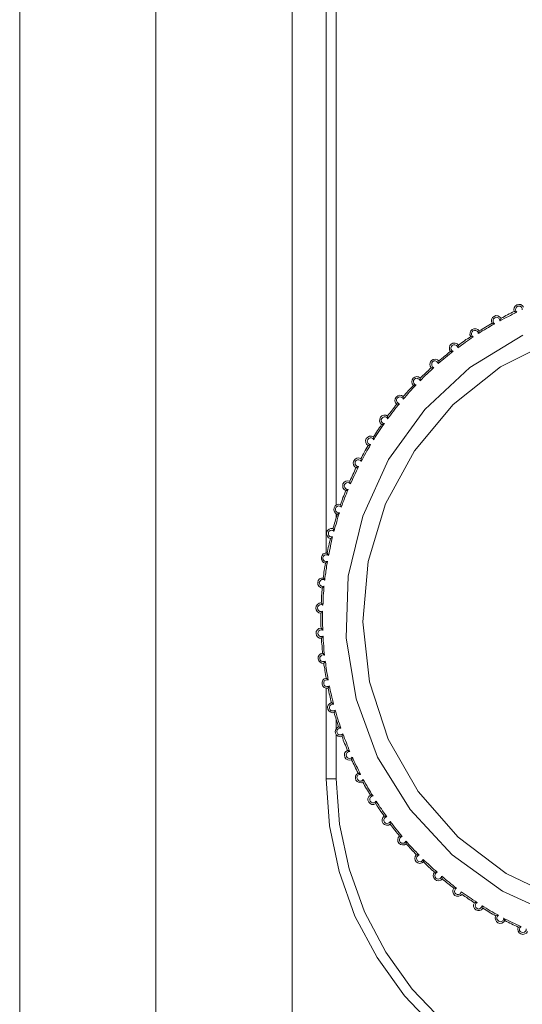
# Model space of a CAD drawing. Units: inches. Extents: x 0 to 16.5, y 0 to 11.7.
# Drawn here: x 8.4 to 8.5, y 7.9 to 7.9 of the extents above; entities that cross this region are included whole.
import ezdxf

# ---------------------------------------------------------------- set-up
doc = ezdxf.new("R2010")
doc.units = ezdxf.units.IN
doc.header["$MEASUREMENT"] = 0
doc.layers.add('Calque 1', color=7, linetype='Continuous')

msp = doc.modelspace()

# ---------------------------------------------------------------- linework, layer by layer
at = {"layer": 'Calque 1', "lineweight": 0}
for points in [[(8.43777, 9.119842), (8.43777, 6.354092)], [(8.445648, 9.119843), (8.445648, 6.354093)], [(8.429894, 9.111966), (8.429894, 6.358022)], [(8.43777, 9.111966), (8.43777, 6.358022)], [(8.447617, 7.903133), (8.447617, 7.942869)], [(8.448203, 7.94287), (8.448203, 7.905913)], [(8.458492, 7.917106), (8.458464, 7.917217), (8.458492, 7.917328), (8.458547, 7.917425), (8.458644, 7.917495), (8.458755, 7.917522), (8.458867, 7.917508), (8.458964, 7.917439), (8.459034, 7.917356)], [(8.458953, 7.917204), (8.458953, 7.917287), (8.458911, 7.917357), (8.458842, 7.917413), (8.458759, 7.917426), (8.458676, 7.917413), (8.45862, 7.917357), (8.458578, 7.917287), (8.458565, 7.917204), (8.458593, 7.917135), (8.458648, 7.917065)], [(8.457214, 7.916425), (8.457172, 7.916536), (8.457186, 7.916647), (8.457228, 7.916758), (8.457325, 7.916828), (8.457436, 7.916869), (8.457547, 7.916856), (8.457644, 7.9168), (8.457727, 7.916717)], [(8.458644, 7.917064), (8.458519, 7.917008), (8.458394, 7.916953), (8.458269, 7.916884), (8.458158, 7.916828), (8.458033, 7.916758), (8.457908, 7.916703), (8.457783, 7.916634), (8.457659, 7.916564)], [(8.457727, 7.916717), (8.457825, 7.916758), (8.457922, 7.916814), (8.458005, 7.916869), (8.458103, 7.916911), (8.458199, 7.916967), (8.458297, 7.917008), (8.458394, 7.917064), (8.458492, 7.917106)], [(8.458492, 7.917106), (8.458505, 7.917106), (8.458519, 7.917091), (8.458533, 7.917091), (8.458588, 7.917078), (8.458644, 7.917064)], [(8.457366, 7.916397), (8.457241, 7.916342), (8.45713, 7.916272), (8.457005, 7.916189), (8.45688, 7.916119), (8.456769, 7.91605), (8.456644, 7.915981), (8.456533, 7.915911), (8.456422, 7.915827)], [(8.456463, 7.915981), (8.456561, 7.916036), (8.456644, 7.916092), (8.456741, 7.916147), (8.456839, 7.916203), (8.456922, 7.916258), (8.457019, 7.916314), (8.457117, 7.916369), (8.457214, 7.916425)], [(8.457214, 7.916425), (8.457214, 7.916425), (8.457228, 7.916425), (8.457255, 7.916412), (8.457297, 7.916412), (8.457366, 7.916397)], [(8.457662, 7.916565), (8.457648, 7.916648), (8.457592, 7.916718), (8.457523, 7.91676), (8.457453, 7.916773), (8.45737, 7.916746), (8.457301, 7.91669), (8.457273, 7.916621), (8.457273, 7.916537), (8.457301, 7.916454), (8.457356, 7.916399)], [(8.457727, 7.916717), (8.457727, 7.916703), (8.457714, 7.916703), (8.457714, 7.916675), (8.4577, 7.916634), (8.457659, 7.916564)], [(8.461065, 7.882079), (8.457815, 7.883565), (8.454912, 7.885663), (8.452467, 7.888287), (8.450592, 7.891329), (8.449343, 7.89469), (8.448773, 7.898218), (8.448897, 7.901801), (8.449732, 7.905273), (8.451218, 7.908537), (8.453315, 7.91144), (8.455926, 7.913871), (8.458981, 7.915745)], [(8.455978, 7.915661), (8.455922, 7.915759), (8.455936, 7.915883), (8.455978, 7.915981), (8.456061, 7.916064), (8.456158, 7.916105), (8.456283, 7.916105), (8.45638, 7.916064), (8.456463, 7.915981)], [(8.456412, 7.915829), (8.456398, 7.915912), (8.456342, 7.915968), (8.456273, 7.91601), (8.456189, 7.91601), (8.456106, 7.915982), (8.45605, 7.915926), (8.456022, 7.915857), (8.456022, 7.915773), (8.456065, 7.91569), (8.456134, 7.915649)], [(8.456463, 7.915981), (8.456463, 7.915981), (8.456463, 7.915966), (8.456463, 7.915939), (8.456436, 7.915897), (8.456422, 7.915827)], [(8.460815, 7.915468), (8.457703, 7.913898), (8.454954, 7.911731), (8.452717, 7.909051), (8.451051, 7.905982), (8.45005, 7.902635), (8.449732, 7.899149), (8.45012, 7.895677), (8.451203, 7.892357), (8.452939, 7.889329), (8.455245, 7.886704), (8.458023, 7.884593), (8.461176, 7.883093)], [(8.454797, 7.9148), (8.454742, 7.914897), (8.454742, 7.915022), (8.45477, 7.915133), (8.454853, 7.915217), (8.45495, 7.915272), (8.455075, 7.915272), (8.455186, 7.915231), (8.455269, 7.915161)], [(8.455232, 7.915009), (8.455204, 7.915079), (8.455148, 7.915148), (8.455065, 7.915176), (8.454981, 7.915176), (8.454912, 7.915135), (8.454856, 7.915079), (8.454828, 7.914996), (8.454842, 7.914912), (8.454884, 7.914843), (8.454954, 7.914801)], [(8.455269, 7.915161), (8.455269, 7.915148), (8.455255, 7.91512), (8.455255, 7.915078), (8.455227, 7.915009)], [(8.456134, 7.915649), (8.456009, 7.915565), (8.455898, 7.915496), (8.455787, 7.915412), (8.455676, 7.915329), (8.455565, 7.915246), (8.455454, 7.915176), (8.455343, 7.915092), (8.455232, 7.915009)], [(8.455269, 7.915161), (8.455353, 7.915217), (8.455436, 7.915286), (8.455533, 7.915355), (8.455616, 7.915411), (8.455699, 7.915481), (8.455797, 7.915536), (8.45588, 7.915592), (8.455978, 7.915661)], [(8.455978, 7.915661), (8.455978, 7.915661), (8.455991, 7.915661), (8.456019, 7.915647), (8.456061, 7.915647), (8.45613, 7.915647)], [(8.45495, 7.9148), (8.454853, 7.914717), (8.454742, 7.914633), (8.454631, 7.914536), (8.454519, 7.914452), (8.454422, 7.914369), (8.454311, 7.914272), (8.454213, 7.914189), (8.454102, 7.914091)], [(8.45413, 7.914245), (8.454213, 7.914314), (8.454297, 7.914383), (8.45438, 7.914452), (8.454464, 7.914522), (8.454547, 7.914591), (8.454631, 7.914661), (8.454714, 7.91473), (8.454797, 7.9148)], [(8.454797, 7.9148), (8.454797, 7.9148), (8.454811, 7.9148), (8.454839, 7.9148), (8.454894, 7.9148), (8.45495, 7.9148)], [(8.453686, 7.913856), (8.45363, 7.913953), (8.453617, 7.914064), (8.453645, 7.914189), (8.453713, 7.914272), (8.453811, 7.914328), (8.453922, 7.914356), (8.454047, 7.914314), (8.45413, 7.914245)], [(8.454106, 7.914093), (8.454064, 7.914163), (8.454009, 7.914218), (8.453925, 7.914246), (8.453842, 7.914246), (8.453773, 7.914204), (8.453731, 7.914135), (8.453718, 7.914051), (8.453731, 7.913982), (8.453773, 7.913912), (8.453842, 7.913871)], [(8.45413, 7.914245), (8.45413, 7.914245), (8.45413, 7.91423), (8.45413, 7.914203), (8.454117, 7.914161), (8.454102, 7.914091)], [(8.453852, 7.913869), (8.453741, 7.913773), (8.453645, 7.913675), (8.453547, 7.913592), (8.45345, 7.913495), (8.453339, 7.913397), (8.453241, 7.9133), (8.453144, 7.913203), (8.453047, 7.913105)], [(8.453061, 7.913258), (8.453144, 7.913342), (8.453214, 7.913411), (8.453297, 7.913481), (8.45338, 7.913564), (8.45345, 7.913634), (8.453533, 7.913703), (8.453617, 7.913786), (8.453686, 7.913856)], [(8.453686, 7.913856), (8.4537, 7.913856), (8.453713, 7.913856), (8.453741, 7.913856), (8.453783, 7.913856), (8.453852, 7.913869)], [(8.45281, 7.912855), (8.452714, 7.912759), (8.452616, 7.912661), (8.452533, 7.91255), (8.452436, 7.912453), (8.452338, 7.912342), (8.452255, 7.912244), (8.452158, 7.912133), (8.452075, 7.912036)], [(8.452075, 7.912189), (8.452144, 7.912272), (8.452214, 7.912355), (8.452297, 7.912439), (8.452366, 7.912522), (8.452436, 7.912592), (8.452505, 7.912675), (8.452588, 7.912759), (8.452658, 7.912827)], [(8.452658, 7.912827), (8.452588, 7.912925), (8.452561, 7.913036), (8.452588, 7.913161), (8.452644, 7.913258), (8.452742, 7.913314), (8.452853, 7.913342), (8.452964, 7.913328), (8.453061, 7.913258)], [(8.452658, 7.912827), (8.452658, 7.912827), (8.452672, 7.912827), (8.452699, 7.912842), (8.452742, 7.912842), (8.45281, 7.912855)], [(8.45305, 7.913107), (8.453009, 7.913176), (8.452939, 7.913218), (8.45287, 7.913245), (8.452787, 7.913232), (8.452717, 7.91319), (8.452676, 7.913121), (8.452662, 7.913038), (8.452689, 7.912954), (8.452731, 7.912899), (8.452815, 7.912857)], [(8.453061, 7.913258), (8.453061, 7.913258), (8.453061, 7.913244), (8.453061, 7.913216), (8.453061, 7.913175), (8.453047, 7.913105)], [(8.4517, 7.911745), (8.45163, 7.911828), (8.451589, 7.911939), (8.451603, 7.91205), (8.451658, 7.912161), (8.451755, 7.912231), (8.451866, 7.912259), (8.451977, 7.912244), (8.452075, 7.912189)], [(8.451853, 7.911772), (8.45177, 7.911661), (8.451686, 7.911564), (8.451589, 7.911452), (8.451505, 7.911341), (8.451422, 7.91123), (8.451339, 7.911119), (8.451255, 7.911008), (8.451172, 7.910897)], [(8.451172, 7.91105), (8.451228, 7.911147), (8.451297, 7.91123), (8.451367, 7.911314), (8.451436, 7.911397), (8.451491, 7.91148), (8.451561, 7.911564), (8.45163, 7.911661), (8.4517, 7.911745)], [(8.452065, 7.912037), (8.452023, 7.912107), (8.451953, 7.912148), (8.451884, 7.912162), (8.451801, 7.912148), (8.451731, 7.912092), (8.45169, 7.912024), (8.45169, 7.91194), (8.451717, 7.911857), (8.451773, 7.911801), (8.451856, 7.911774)], [(8.4517, 7.911745), (8.4517, 7.911745), (8.451714, 7.911745), (8.451742, 7.911745), (8.451783, 7.911758), (8.451853, 7.911772)], [(8.452075, 7.912189), (8.452075, 7.912189), (8.452075, 7.912175), (8.452075, 7.912148), (8.452075, 7.912106), (8.452075, 7.912036)], [(8.450353, 7.909855), (8.450408, 7.909939), (8.450464, 7.910036), (8.450519, 7.910133), (8.450589, 7.910216), (8.450645, 7.9103), (8.4507, 7.910397), (8.450769, 7.910481), (8.450825, 7.910578)], [(8.450981, 7.910621), (8.450898, 7.91051), (8.450814, 7.910399), (8.450745, 7.910273), (8.450662, 7.910162), (8.450592, 7.910051), (8.450509, 7.909927), (8.450439, 7.909815), (8.45037, 7.90969)], [(8.450825, 7.910578), (8.450741, 7.910661), (8.4507, 7.910773), (8.450714, 7.910884), (8.450756, 7.910995), (8.450839, 7.911064), (8.45095, 7.911106), (8.451061, 7.911106), (8.451172, 7.91105)], [(8.451175, 7.910898), (8.45112, 7.910968), (8.451051, 7.91101), (8.450968, 7.91101), (8.450898, 7.910982), (8.450829, 7.910926), (8.450801, 7.910856), (8.450801, 7.910773), (8.450842, 7.910704), (8.450898, 7.910649), (8.450981, 7.910621)], [(8.450825, 7.910578), (8.450825, 7.910578), (8.450839, 7.910578), (8.450867, 7.910578), (8.450908, 7.910592), (8.450978, 7.910619)], [(8.451172, 7.91105), (8.451172, 7.91105), (8.451172, 7.911036), (8.451172, 7.911008), (8.451172, 7.910967), (8.451172, 7.910897)], [(8.450186, 7.909411), (8.450116, 7.909286), (8.450047, 7.909161), (8.449977, 7.90905), (8.449908, 7.908925), (8.449838, 7.9088), (8.449783, 7.908689), (8.449714, 7.908564), (8.449644, 7.908439)], [(8.450047, 7.909355), (8.449949, 7.909425), (8.449908, 7.909536), (8.449894, 7.909648), (8.449936, 7.909759), (8.450019, 7.909842), (8.45013, 7.909897), (8.450241, 7.909897), (8.450353, 7.909855)], [(8.45037, 7.90969), (8.450315, 7.90976), (8.450231, 7.909801), (8.450161, 7.909801), (8.450078, 7.90976), (8.450023, 7.909704), (8.449995, 7.909635), (8.450009, 7.909551), (8.450037, 7.909468), (8.450106, 7.909426), (8.450189, 7.909412)], [(8.450047, 7.909355), (8.450047, 7.909355), (8.450061, 7.909355), (8.450089, 7.909355), (8.45013, 7.909383), (8.450186, 7.909411)], [(8.450353, 7.909855), (8.450353, 7.909855), (8.450353, 7.909842), (8.450353, 7.909814), (8.450367, 7.909772), (8.450367, 7.909703)], [(8.449616, 7.908591), (8.449672, 7.908689), (8.449727, 7.908786), (8.449769, 7.908883), (8.449825, 7.90898), (8.44988, 7.909064), (8.449936, 7.909161), (8.449992, 7.909259), (8.450047, 7.909355)], [(8.449353, 7.908064), (8.449255, 7.908147), (8.4492, 7.908245), (8.449186, 7.908356), (8.449214, 7.908467), (8.449297, 7.908564), (8.449394, 7.908619), (8.449505, 7.908634), (8.449616, 7.908591)], [(8.449648, 7.90844), (8.449593, 7.908496), (8.449509, 7.908524), (8.449426, 7.908524), (8.449356, 7.908482), (8.449301, 7.908426), (8.449287, 7.908343), (8.449301, 7.908259), (8.449343, 7.90819), (8.449412, 7.908148), (8.449495, 7.908134)], [(8.449616, 7.908591), (8.449616, 7.908591), (8.449616, 7.908578), (8.449631, 7.90855), (8.449644, 7.908508), (8.449644, 7.908439)], [(8.448978, 7.907286), (8.44902, 7.907383), (8.449075, 7.907481), (8.449116, 7.907578), (8.449158, 7.907675), (8.449214, 7.907772), (8.449255, 7.907869), (8.449297, 7.90798), (8.449353, 7.908064)], [(8.449492, 7.908134), (8.449436, 7.908008), (8.449366, 7.907884), (8.449311, 7.907758), (8.449255, 7.907633), (8.449186, 7.907508), (8.449131, 7.907383), (8.449075, 7.907259), (8.44902, 7.907133)], [(8.449353, 7.908064), (8.449353, 7.908078), (8.449366, 7.908078), (8.449394, 7.908092), (8.449436, 7.908106), (8.449492, 7.908134)], [(8.448755, 7.906744), (8.448658, 7.906814), (8.448589, 7.906898), (8.448574, 7.907022), (8.448589, 7.907133), (8.448658, 7.907231), (8.448755, 7.907286), (8.448866, 7.907314), (8.448978, 7.907286)], [(8.449023, 7.907134), (8.448953, 7.90719), (8.448884, 7.907218), (8.448801, 7.907204), (8.448731, 7.907162), (8.448675, 7.907093), (8.448662, 7.90701), (8.44869, 7.906926), (8.448731, 7.906871), (8.448801, 7.906829), (8.448884, 7.906815)], [(8.448978, 7.907286), (8.448978, 7.907286), (8.448992, 7.907272), (8.448992, 7.907244), (8.449005, 7.907203), (8.44902, 7.907133)], [(8.44845, 7.905939), (8.448478, 7.906036), (8.448519, 7.906133), (8.448561, 7.906244), (8.448589, 7.906342), (8.44863, 7.906439), (8.448672, 7.906537), (8.448714, 7.906648), (8.448755, 7.906744)], [(8.448894, 7.906828), (8.448839, 7.906689), (8.448783, 7.906564), (8.448741, 7.906439), (8.448686, 7.9063), (8.448644, 7.906175), (8.448589, 7.90605), (8.448547, 7.905911), (8.448491, 7.905786)], [(8.448755, 7.906744), (8.448755, 7.906744), (8.448769, 7.906744), (8.448797, 7.906759), (8.448839, 7.906786), (8.448894, 7.906814), (8.448894, 7.906828)], [(8.448256, 7.905369), (8.448158, 7.905439), (8.448089, 7.905523), (8.448061, 7.905634), (8.448075, 7.905745), (8.44813, 7.905856), (8.448213, 7.905925), (8.448324, 7.905952), (8.44845, 7.905939)], [(8.448394, 7.905467), (8.448339, 7.905328), (8.448297, 7.905203), (8.448256, 7.905064), (8.448228, 7.904939), (8.448186, 7.9048), (8.448144, 7.904675), (8.448102, 7.904536), (8.448075, 7.904397)], [(8.448495, 7.905787), (8.448425, 7.905829), (8.448356, 7.905857), (8.448273, 7.905843), (8.448203, 7.905787), (8.448162, 7.905718), (8.448148, 7.905635), (8.448176, 7.905565), (8.448231, 7.905496), (8.448301, 7.905468), (8.448384, 7.905468)], [(8.448256, 7.905369), (8.448256, 7.905384), (8.448269, 7.905384), (8.448297, 7.905397), (8.448339, 7.905425), (8.44838, 7.905467), (8.448394, 7.905467)], [(8.44845, 7.905939), (8.44845, 7.905925), (8.448463, 7.905897), (8.448478, 7.905856), (8.448491, 7.905786)], [(8.448006, 7.90455), (8.448033, 7.904647), (8.448075, 7.904758), (8.448102, 7.904856), (8.44813, 7.904967), (8.448158, 7.905064), (8.448186, 7.905175), (8.448228, 7.905273), (8.448256, 7.905369)], [(8.448203, 7.905398), (8.448203, 7.905217)], [(8.447867, 7.903981), (8.447756, 7.904022), (8.447686, 7.904105), (8.447645, 7.904216), (8.447645, 7.904342), (8.4477, 7.904439), (8.447783, 7.904522), (8.447895, 7.90455), (8.448006, 7.90455)], [(8.448064, 7.904399), (8.447996, 7.90444), (8.447926, 7.904454), (8.447842, 7.90444), (8.447773, 7.904384), (8.447745, 7.904315), (8.447745, 7.904232), (8.447773, 7.904149), (8.447829, 7.904093), (8.447898, 7.904065), (8.447981, 7.904079)], [(8.448006, 7.90455), (8.448006, 7.90455), (8.448019, 7.904536), (8.448033, 7.904508), (8.448047, 7.904466), (8.448075, 7.904397)], [(8.447672, 7.903133), (8.4477, 7.90323), (8.447714, 7.903342), (8.447741, 7.903453), (8.447769, 7.90355), (8.447783, 7.903661), (8.447811, 7.903759), (8.447839, 7.90387), (8.447867, 7.903981)], [(8.447991, 7.904078), (8.44795, 7.903939), (8.447922, 7.9038), (8.447895, 7.903675), (8.447867, 7.903536), (8.447839, 7.903397), (8.447811, 7.903258), (8.447783, 7.903119), (8.447756, 7.902995)], [(8.447867, 7.903981), (8.447867, 7.903981), (8.44788, 7.903981), (8.447895, 7.903994), (8.447936, 7.904022), (8.447991, 7.904064), (8.447991, 7.904078)], [(8.447575, 7.90255), (8.447464, 7.902591), (8.44738, 7.902675), (8.447339, 7.902772), (8.447339, 7.902897), (8.44738, 7.902995), (8.44745, 7.903078), (8.447561, 7.903133), (8.447672, 7.903133)], [(8.447745, 7.902996), (8.447676, 7.903024), (8.447592, 7.903037), (8.447522, 7.903009), (8.447454, 7.902954), (8.447426, 7.902871), (8.447426, 7.902787), (8.447467, 7.902718), (8.447522, 7.902662), (8.447606, 7.902648), (8.447689, 7.902648)], [(8.447686, 7.902661), (8.447672, 7.902523), (8.447645, 7.902384), (8.44763, 7.902245), (8.447602, 7.902106), (8.447589, 7.901967), (8.447561, 7.901827), (8.447547, 7.901703), (8.447534, 7.901564)], [(8.447575, 7.90255), (8.447575, 7.90255), (8.447589, 7.902564), (8.447602, 7.902578), (8.447645, 7.902606), (8.447686, 7.902647), (8.447686, 7.902661)], [(8.447672, 7.903133), (8.447686, 7.903133), (8.447686, 7.903119), (8.4477, 7.903091), (8.447728, 7.90305), (8.447756, 7.902995)], [(8.44745, 7.901689), (8.447464, 7.9018), (8.447478, 7.901911), (8.447491, 7.902022), (8.447506, 7.902119), (8.447519, 7.90223), (8.447534, 7.902342), (8.447561, 7.902439), (8.447575, 7.90255)], [(8.447394, 7.901105), (8.447283, 7.901148), (8.447186, 7.901216), (8.44713, 7.901314), (8.44713, 7.901425), (8.447158, 7.901536), (8.447227, 7.901633), (8.447339, 7.901689), (8.44745, 7.901689)], [(8.447537, 7.901565), (8.447454, 7.901593), (8.44737, 7.901593), (8.4473, 7.901565), (8.447245, 7.901495), (8.447217, 7.901427), (8.447231, 7.901343), (8.447273, 7.901273), (8.447342, 7.901218), (8.447411, 7.901204), (8.447495, 7.901218)], [(8.44745, 7.901689), (8.44745, 7.901689), (8.447464, 7.901675), (8.447478, 7.901661), (8.447506, 7.90162), (8.447534, 7.901564)], [(8.447325, 7.900245), (8.447339, 7.900356), (8.447339, 7.900467), (8.447353, 7.900564), (8.447353, 7.900675), (8.447367, 7.900787), (8.447367, 7.900898), (8.44738, 7.900994), (8.447394, 7.901105)], [(8.447394, 7.901105), (8.447394, 7.901105), (8.447408, 7.90112), (8.447422, 7.901133), (8.44745, 7.901161), (8.447491, 7.901216)], [(8.447491, 7.901216), (8.447491, 7.901078), (8.447478, 7.900939), (8.447464, 7.900814), (8.44745, 7.900675), (8.44745, 7.900536), (8.447436, 7.900397), (8.447436, 7.900258), (8.447422, 7.900119)], [(8.447311, 7.899647), (8.4472, 7.899675), (8.447103, 7.899745), (8.447047, 7.899841), (8.447019, 7.899953), (8.447047, 7.900064), (8.447116, 7.900161), (8.447214, 7.90023), (8.447325, 7.900245)], [(8.447426, 7.90012), (8.447342, 7.900148), (8.447259, 7.900135), (8.447189, 7.900093), (8.447134, 7.900037), (8.44712, 7.899954), (8.447134, 7.899871), (8.447176, 7.899801), (8.447259, 7.899759), (8.447328, 7.899759), (8.447411, 7.899773)], [(8.447311, 7.899647), (8.447311, 7.899661), (8.447325, 7.899661), (8.447339, 7.899689), (8.44738, 7.899717), (8.447408, 7.899773)], [(8.447325, 7.900245), (8.447339, 7.900245), (8.447339, 7.90023), (8.447367, 7.900217), (8.447394, 7.900175), (8.447422, 7.900119)], [(8.447408, 7.899773), (8.447408, 7.899634), (8.447408, 7.899495), (8.447408, 7.899356), (8.447408, 7.899217), (8.447408, 7.899078), (8.447408, 7.898938), (8.447422, 7.8988), (8.447422, 7.898661)], [(8.447325, 7.898786), (8.447311, 7.898897), (8.447311, 7.899008), (8.447311, 7.899119), (8.447311, 7.899217), (8.447311, 7.899328), (8.447311, 7.899439), (8.447311, 7.89955), (8.447311, 7.899647)], [(8.447339, 7.898203), (8.447227, 7.898217), (8.44713, 7.898272), (8.447061, 7.89837), (8.447033, 7.898481), (8.447047, 7.898592), (8.447116, 7.898689), (8.4472, 7.898758), (8.447325, 7.898786)], [(8.447426, 7.898662), (8.447342, 7.89869), (8.447259, 7.898677), (8.447189, 7.898634), (8.447148, 7.898565), (8.447134, 7.898482), (8.447148, 7.898412), (8.447204, 7.898343), (8.447273, 7.898301), (8.447356, 7.898301), (8.447439, 7.898329)], [(8.447325, 7.898786), (8.447325, 7.898786), (8.447325, 7.898772), (8.447353, 7.898758), (8.44738, 7.898731), (8.447422, 7.898675), (8.447422, 7.898661)], [(8.447339, 7.898203), (8.447353, 7.898203), (8.447353, 7.898217), (8.447367, 7.898231), (8.447394, 7.898272), (8.447436, 7.898328)], [(8.447408, 7.897341), (8.447408, 7.897439), (8.447394, 7.89755), (8.44738, 7.897661), (8.44738, 7.897772), (8.447367, 7.89787), (8.447353, 7.897981), (8.447353, 7.898092), (8.447339, 7.898203)], [(8.447436, 7.898328), (8.44745, 7.898189), (8.44745, 7.89805), (8.447464, 7.897911), (8.447478, 7.897772), (8.447478, 7.897633), (8.447491, 7.897495), (8.447506, 7.897356), (8.447519, 7.89723)], [(8.447478, 7.896745), (8.447367, 7.896758), (8.447269, 7.896814), (8.447186, 7.896897), (8.447158, 7.897008), (8.447158, 7.897119), (8.447214, 7.89723), (8.447297, 7.8973), (8.447408, 7.897341)], [(8.447522, 7.897218), (8.447439, 7.897246), (8.447356, 7.897218), (8.4473, 7.897176), (8.447259, 7.897107), (8.447245, 7.897024), (8.447273, 7.89694), (8.447328, 7.896884), (8.447411, 7.896857), (8.447495, 7.896857), (8.447565, 7.896884)], [(8.447408, 7.897341), (8.447422, 7.897328), (8.44745, 7.897314), (8.447478, 7.897272), (8.447519, 7.89723)], [(8.447478, 7.896745), (8.447491, 7.896758), (8.447506, 7.896786), (8.447534, 7.896828), (8.447561, 7.896884)], [(8.447561, 7.896884), (8.447589, 7.896745), (8.447602, 7.896619), (8.447617, 7.896481), (8.447645, 7.896342), (8.447658, 7.896203), (8.447686, 7.896064), (8.447714, 7.895925), (8.447741, 7.895786)], [(8.447617, 7.895897), (8.447602, 7.896008), (8.447575, 7.896105), (8.447561, 7.896216), (8.447547, 7.896328), (8.447534, 7.896425), (8.447519, 7.896536), (8.447491, 7.896647), (8.447478, 7.896745)], [(8.447728, 7.895314), (8.447617, 7.895314), (8.447506, 7.895355), (8.447422, 7.895439), (8.44738, 7.89555), (8.44738, 7.895661), (8.447422, 7.895772), (8.447506, 7.895855), (8.447617, 7.895897)], [(8.447731, 7.895788), (8.447648, 7.895801), (8.447578, 7.895773), (8.447509, 7.895732), (8.447481, 7.895649), (8.447481, 7.895565), (8.447509, 7.895496), (8.447565, 7.89544), (8.447648, 7.895412), (8.447731, 7.895412), (8.447801, 7.895454)], [(8.447617, 7.895897), (8.447617, 7.895897), (8.44763, 7.895883), (8.447645, 7.89587), (8.447686, 7.895842), (8.447728, 7.8958), (8.447741, 7.895786)], [(8.447617, 7.890077), (8.447617, 7.895314)], [(8.447728, 7.895314), (8.447728, 7.895328), (8.447741, 7.895328), (8.447756, 7.895355), (8.447769, 7.895398), (8.447797, 7.895453)], [(8.447922, 7.89448), (8.447895, 7.894578), (8.447867, 7.894689), (8.447852, 7.894786), (8.447825, 7.894897), (8.447797, 7.894994), (8.447769, 7.895106), (8.447756, 7.895217), (8.447728, 7.895314)], [(8.447797, 7.895453), (8.447825, 7.895328), (8.447852, 7.895189), (8.44788, 7.89505), (8.447922, 7.894911), (8.44795, 7.894786), (8.447978, 7.894647), (8.448019, 7.894508), (8.448047, 7.894384)], [(8.448075, 7.893911), (8.447963, 7.893897), (8.447852, 7.893939), (8.447769, 7.894008), (8.447714, 7.894106), (8.4477, 7.89423), (8.447741, 7.894341), (8.447825, 7.894425), (8.447922, 7.89448)], [(8.448051, 7.894385), (8.447968, 7.894385), (8.447884, 7.894357), (8.447829, 7.894302), (8.447801, 7.894218), (8.447801, 7.894135), (8.447842, 7.894065), (8.447912, 7.89401), (8.447996, 7.893995), (8.448064, 7.89401), (8.448134, 7.894051)], [(8.447922, 7.89448), (8.447922, 7.894467), (8.447936, 7.894467), (8.447963, 7.894452), (8.447991, 7.894425), (8.448047, 7.894384)], [(8.448075, 7.893911), (8.448075, 7.893911), (8.448089, 7.893925), (8.448102, 7.893939), (8.448117, 7.89398), (8.448144, 7.89405)], [(8.448144, 7.89405), (8.448172, 7.893925), (8.448213, 7.893786), (8.448256, 7.893647), (8.448297, 7.893522), (8.448339, 7.893383), (8.44838, 7.893258), (8.448422, 7.89312), (8.448463, 7.892994)], [(8.448339, 7.893077), (8.448297, 7.893189), (8.448269, 7.893286), (8.448241, 7.893383), (8.4482, 7.893495), (8.448172, 7.893592), (8.448144, 7.893703), (8.448102, 7.8938), (8.448075, 7.893911)], [(8.448203, 7.893468), (8.448203, 7.892995)], [(8.448533, 7.892522), (8.448422, 7.892509), (8.448311, 7.892536), (8.448213, 7.892605), (8.448158, 7.892703), (8.44813, 7.892814), (8.448172, 7.892925), (8.448241, 7.893022), (8.448339, 7.893077)], [(8.448468, 7.892995), (8.448384, 7.892995), (8.448314, 7.892954), (8.448259, 7.892899), (8.448231, 7.892815), (8.448245, 7.892732), (8.448287, 7.892662), (8.448356, 7.892621), (8.44844, 7.892607), (8.448509, 7.892621), (8.448579, 7.892676)], [(8.448339, 7.893077), (8.448339, 7.893077), (8.448352, 7.893077), (8.44838, 7.893064), (8.448408, 7.893036), (8.448463, 7.892994)], [(8.448203, 7.892607), (8.448203, 7.890079)], [(8.448533, 7.892522), (8.448533, 7.892522), (8.448533, 7.892536), (8.448547, 7.892564), (8.448561, 7.892605), (8.448574, 7.892675)], [(8.448853, 7.891717), (8.448811, 7.891813), (8.448769, 7.891925), (8.448728, 7.892022), (8.448686, 7.89212), (8.448644, 7.892217), (8.448602, 7.892314), (8.448574, 7.892425), (8.448533, 7.892522)], [(8.448574, 7.892675), (8.44863, 7.892536), (8.448672, 7.892411), (8.448728, 7.892287), (8.448783, 7.892161), (8.448825, 7.892022), (8.448881, 7.891897), (8.448936, 7.891772), (8.448992, 7.891647)], [(8.449089, 7.891175), (8.448978, 7.891147), (8.448866, 7.891175), (8.448755, 7.89123), (8.4487, 7.891328), (8.448672, 7.891439), (8.448686, 7.89155), (8.448755, 7.891647), (8.448853, 7.891717)], [(8.448981, 7.891648), (8.448897, 7.891635), (8.448829, 7.891593), (8.448786, 7.891524), (8.448773, 7.891454), (8.448786, 7.891371), (8.448829, 7.891301), (8.448897, 7.891259), (8.448981, 7.891246), (8.449064, 7.891273), (8.44912, 7.891329)], [(8.448853, 7.891717), (8.448853, 7.891717), (8.448866, 7.891717), (8.448894, 7.891702), (8.448936, 7.891675), (8.448992, 7.891647)], [(8.449089, 7.891175), (8.449089, 7.891189), (8.449103, 7.891217), (8.449116, 7.891258), (8.449131, 7.891328)], [(8.449131, 7.891328), (8.449186, 7.891203), (8.449242, 7.891078), (8.449297, 7.890953), (8.449353, 7.890828), (8.449422, 7.890703), (8.449477, 7.890578), (8.449547, 7.890453), (8.449603, 7.890327)], [(8.449464, 7.890397), (8.449408, 7.890494), (8.449366, 7.890592), (8.449311, 7.890689), (8.44927, 7.890786), (8.449227, 7.890884), (8.449172, 7.89098), (8.449131, 7.891078), (8.449089, 7.891175)], [(8.458505, 7.872467), (8.456158, 7.873856), (8.454019, 7.87555), (8.452144, 7.877522), (8.450561, 7.87973), (8.449283, 7.882133), (8.448367, 7.884703), (8.447811, 7.887355), (8.447617, 7.890077)], [(8.448203, 7.890079), (8.448092, 7.890079), (8.447981, 7.890079), (8.447884, 7.890079), (8.447787, 7.890079), (8.447717, 7.890079), (8.447662, 7.890079), (8.447634, 7.890079), (8.44762, 7.890079)], [(8.448203, 7.890079), (8.448384, 7.88744), (8.44894, 7.884856), (8.449828, 7.882371), (8.451064, 7.880037), (8.452593, 7.877898), (8.454425, 7.875982), (8.456481, 7.874343), (8.458759, 7.872996)], [(8.449742, 7.889883), (8.449631, 7.889842), (8.449519, 7.889855), (8.449408, 7.889911), (8.449338, 7.889994), (8.449311, 7.890105), (8.449311, 7.890231), (8.449366, 7.890327), (8.449464, 7.890397)], [(8.449606, 7.890329), (8.449523, 7.890315), (8.449454, 7.890273), (8.449412, 7.890204), (8.449398, 7.890121), (8.449426, 7.890051), (8.449482, 7.889982), (8.449551, 7.88994), (8.449634, 7.88994), (8.449704, 7.889968), (8.449759, 7.890038)], [(8.449464, 7.890397), (8.449464, 7.890397), (8.449477, 7.890397), (8.449505, 7.890383), (8.449547, 7.89037), (8.449603, 7.890342), (8.449603, 7.890327)], [(8.449742, 7.889883), (8.449742, 7.889883), (8.449742, 7.889898), (8.449755, 7.889925), (8.449755, 7.889966), (8.449769, 7.890036)], [(8.450172, 7.889133), (8.450116, 7.889217), (8.450061, 7.889314), (8.450005, 7.889411), (8.449949, 7.889494), (8.449894, 7.889592), (8.449838, 7.889689), (8.449797, 7.889786), (8.449742, 7.889883)], [(8.449769, 7.890036), (8.449838, 7.889911), (8.449894, 7.889786), (8.449964, 7.889675), (8.450033, 7.88955), (8.450103, 7.889425), (8.450172, 7.889314), (8.450241, 7.889189), (8.450325, 7.889078)], [(8.450491, 7.888634), (8.45038, 7.888591), (8.450255, 7.888591), (8.450158, 7.888634), (8.450075, 7.888717), (8.450033, 7.888828), (8.450033, 7.888939), (8.450089, 7.88905), (8.450172, 7.889133)], [(8.450315, 7.889079), (8.450231, 7.889051), (8.450176, 7.889009), (8.450134, 7.888926), (8.450134, 7.888857), (8.450161, 7.888774), (8.450217, 7.888718), (8.450287, 7.88869), (8.45037, 7.88869), (8.450453, 7.888718), (8.450495, 7.888787)], [(8.450172, 7.889133), (8.450172, 7.889133), (8.450186, 7.889119), (8.450214, 7.889119), (8.450255, 7.889106), (8.450311, 7.889078), (8.450325, 7.889078)], [(8.450491, 7.888634), (8.450491, 7.888634), (8.450491, 7.888647), (8.450491, 7.888675), (8.450506, 7.888717), (8.450506, 7.888786)], [(8.450978, 7.887911), (8.450908, 7.888008), (8.450852, 7.888092), (8.450783, 7.888175), (8.450728, 7.888273), (8.450658, 7.888356), (8.450602, 7.888453), (8.450547, 7.888536), (8.450491, 7.888634)], [(8.450506, 7.888786), (8.450575, 7.888675), (8.450658, 7.88855), (8.450728, 7.888439), (8.450811, 7.888328), (8.45088, 7.888217), (8.450963, 7.888092), (8.451047, 7.887981), (8.45113, 7.887869)], [(8.451324, 7.887439), (8.451213, 7.887383), (8.451102, 7.887383), (8.450991, 7.887425), (8.450908, 7.887494), (8.450852, 7.887605), (8.450852, 7.887717), (8.450894, 7.887828), (8.450978, 7.887911)], [(8.45112, 7.887871), (8.451051, 7.887843), (8.450981, 7.887787), (8.450953, 7.887718), (8.450953, 7.887634), (8.450981, 7.887565), (8.451051, 7.88751), (8.45112, 7.887482), (8.451203, 7.887495), (8.451273, 7.887538), (8.451329, 7.887593)], [(8.450978, 7.887911), (8.450978, 7.887911), (8.450991, 7.887911), (8.451019, 7.887911), (8.451061, 7.887897), (8.451117, 7.887869), (8.45113, 7.887869)], [(8.451324, 7.887592), (8.451408, 7.887481), (8.451491, 7.887383), (8.451575, 7.887272), (8.451658, 7.887161), (8.451755, 7.88705), (8.451839, 7.886939), (8.451922, 7.886842), (8.45202, 7.886731)], [(8.451324, 7.887439), (8.451324, 7.887439), (8.451324, 7.887453), (8.451324, 7.887481), (8.451324, 7.887522), (8.451324, 7.887592)], [(8.451866, 7.886759), (8.451797, 7.886842), (8.451728, 7.886925), (8.451658, 7.887009), (8.451589, 7.887092), (8.451519, 7.887189), (8.45145, 7.887272), (8.451394, 7.887355), (8.451324, 7.887439)], [(8.452242, 7.886314), (8.452144, 7.886258), (8.452033, 7.886245), (8.451922, 7.886272), (8.451825, 7.886342), (8.45177, 7.886439), (8.451755, 7.886564), (8.451783, 7.886675), (8.451866, 7.886759)], [(8.452009, 7.886731), (8.45194, 7.886704), (8.451884, 7.886635), (8.451856, 7.886565), (8.451856, 7.886481), (8.451898, 7.886412), (8.451967, 7.886357), (8.452051, 7.886343), (8.45212, 7.886357), (8.452189, 7.886398), (8.452232, 7.886468)], [(8.451866, 7.886759), (8.451866, 7.886759), (8.451881, 7.886759), (8.451909, 7.886759), (8.45195, 7.886744), (8.45202, 7.886731)], [(8.452242, 7.886467), (8.452325, 7.886369), (8.452422, 7.886258), (8.452519, 7.886161), (8.452603, 7.886064), (8.452699, 7.885952), (8.452797, 7.885856), (8.452894, 7.885758), (8.452991, 7.885661)], [(8.452242, 7.886314), (8.452242, 7.886314), (8.452242, 7.886328), (8.452242, 7.886356), (8.452242, 7.886397), (8.452242, 7.886467)], [(8.452825, 7.885675), (8.452755, 7.885758), (8.452686, 7.885841), (8.452603, 7.885911), (8.452533, 7.885995), (8.452464, 7.886078), (8.452394, 7.886147), (8.452311, 7.88623), (8.452242, 7.886314)], [(8.453241, 7.885258), (8.453144, 7.885203), (8.453033, 7.885175), (8.452922, 7.885203), (8.452825, 7.885258), (8.452769, 7.885356), (8.452742, 7.885467), (8.452769, 7.885578), (8.452825, 7.885675)], [(8.452825, 7.885675), (8.452838, 7.885675), (8.452853, 7.885675), (8.45288, 7.885675), (8.452922, 7.885675), (8.452991, 7.885661)], [(8.452981, 7.885663), (8.452911, 7.885621), (8.452856, 7.885551), (8.452843, 7.885482), (8.452856, 7.885398), (8.452898, 7.885329), (8.452967, 7.885287), (8.45305, 7.885273), (8.45312, 7.885287), (8.453189, 7.885343), (8.453231, 7.885412)], [(8.453228, 7.885411), (8.453325, 7.885314), (8.453422, 7.88523), (8.453533, 7.885134), (8.45363, 7.885036), (8.453728, 7.884939), (8.453825, 7.884842), (8.453936, 7.884758), (8.454033, 7.884661)], [(8.453241, 7.885258), (8.453241, 7.885258), (8.453241, 7.885273), (8.453241, 7.8853), (8.453241, 7.885356), (8.453228, 7.885411)], [(8.45388, 7.884675), (8.453797, 7.884744), (8.453713, 7.884814), (8.453645, 7.884883), (8.453561, 7.884967), (8.453478, 7.885036), (8.453408, 7.885106), (8.453325, 7.885189), (8.453241, 7.885258)], [(8.454325, 7.884286), (8.454241, 7.884216), (8.454117, 7.884175), (8.454006, 7.884189), (8.453908, 7.884259), (8.453839, 7.884342), (8.453811, 7.884453), (8.453825, 7.884564), (8.45388, 7.884675)], [(8.45388, 7.884675), (8.45388, 7.884675), (8.453894, 7.884675), (8.453922, 7.884675), (8.453963, 7.884675), (8.454033, 7.884661)], [(8.454037, 7.884662), (8.453968, 7.884621), (8.453912, 7.884551), (8.453898, 7.884468), (8.453925, 7.884384), (8.453968, 7.884329), (8.454037, 7.884288), (8.45412, 7.884273), (8.454203, 7.884301), (8.454259, 7.884357), (8.454286, 7.88444)], [(8.454297, 7.884439), (8.454394, 7.884355), (8.454505, 7.884259), (8.454616, 7.884175), (8.454727, 7.884092), (8.454825, 7.883994), (8.454936, 7.883911), (8.455047, 7.883828), (8.455158, 7.883744)], [(8.454325, 7.884286), (8.454325, 7.884286), (8.454325, 7.8843), (8.454325, 7.884328), (8.454311, 7.88437), (8.454297, 7.884439)], [(8.455005, 7.883744), (8.454908, 7.883814), (8.454825, 7.88387), (8.454742, 7.883939), (8.454659, 7.884009), (8.454575, 7.884078), (8.454492, 7.884148), (8.454408, 7.884216), (8.454325, 7.884286)], [(8.455477, 7.883383), (8.455381, 7.883313), (8.455283, 7.883272), (8.455158, 7.883272), (8.455061, 7.883328), (8.454977, 7.883411), (8.454936, 7.883522), (8.45495, 7.883633), (8.455005, 7.883744)], [(8.455005, 7.883744), (8.455005, 7.883744), (8.45502, 7.883744), (8.455047, 7.883744), (8.455088, 7.883744), (8.455158, 7.883744)], [(8.455162, 7.883746), (8.455093, 7.883704), (8.455051, 7.88362), (8.455037, 7.883551), (8.455065, 7.883468), (8.455121, 7.883413), (8.455189, 7.88337), (8.455273, 7.88337), (8.455343, 7.883398), (8.455398, 7.883468), (8.455426, 7.883537)], [(8.455426, 7.883537), (8.455537, 7.883454), (8.455648, 7.883385), (8.455773, 7.883301), (8.455884, 7.883218), (8.455995, 7.883148), (8.456106, 7.883065), (8.456231, 7.882982), (8.456342, 7.882913)], [(8.456186, 7.882897), (8.456089, 7.882953), (8.456006, 7.883022), (8.455922, 7.883078), (8.455825, 7.883133), (8.455742, 7.883202), (8.455644, 7.883258), (8.455561, 7.883328), (8.455477, 7.883383)], [(8.456686, 7.882578), (8.456602, 7.882495), (8.456491, 7.882453), (8.45638, 7.882453), (8.456269, 7.882495), (8.456186, 7.882564), (8.456145, 7.882675), (8.456145, 7.882786), (8.456186, 7.882897)], [(8.456186, 7.882897), (8.456186, 7.882897), (8.4562, 7.882897), (8.456228, 7.882911), (8.456269, 7.882911), (8.456339, 7.882911)], [(8.456342, 7.882913), (8.456273, 7.882857), (8.456245, 7.882787), (8.456231, 7.882704), (8.456273, 7.882634), (8.456328, 7.882579), (8.456398, 7.882537), (8.456481, 7.882551), (8.456551, 7.882593), (8.456607, 7.882648), (8.456634, 7.882732)], [(8.45663, 7.88273), (8.456741, 7.882661), (8.456867, 7.882592), (8.456978, 7.882508), (8.457102, 7.882439), (8.457228, 7.882369), (8.457339, 7.8823), (8.457464, 7.882231), (8.457589, 7.882175)], [(8.456686, 7.882578), (8.456686, 7.882592), (8.456672, 7.882619), (8.456658, 7.882661), (8.45663, 7.88273)], [(8.457436, 7.882147), (8.457339, 7.882203), (8.457241, 7.882245), (8.457144, 7.8823), (8.457047, 7.882356), (8.456963, 7.882412), (8.456867, 7.882467), (8.456769, 7.882523), (8.456686, 7.882578)], [(8.45795, 7.88187), (8.457881, 7.881772), (8.45777, 7.881716), (8.457659, 7.881703), (8.457547, 7.881744), (8.457464, 7.881814), (8.457408, 7.881925), (8.457394, 7.882036), (8.457436, 7.882147)], [(8.457436, 7.882147), (8.457436, 7.882147), (8.45745, 7.882147), (8.457478, 7.882161), (8.45752, 7.882161), (8.457589, 7.882175)], [(8.457578, 7.882176), (8.457523, 7.882121), (8.457495, 7.882038), (8.457495, 7.881954), (8.457536, 7.881884), (8.457592, 7.881829), (8.457676, 7.881801), (8.457759, 7.881815), (8.457828, 7.881857), (8.45787, 7.881926), (8.457884, 7.88201)], [(8.457881, 7.882008), (8.458005, 7.881939), (8.458131, 7.881883), (8.458255, 7.881814), (8.45838, 7.881758), (8.458505, 7.881703), (8.45863, 7.881633), (8.458755, 7.881577), (8.45888, 7.881522)], [(8.45795, 7.88187), (8.45795, 7.88187), (8.45795, 7.881883), (8.457936, 7.881911), (8.457922, 7.881953), (8.457881, 7.882008)], [(8.458728, 7.881481), (8.45863, 7.881536), (8.458533, 7.881577), (8.458436, 7.88162), (8.458338, 7.881675), (8.458242, 7.881716), (8.458144, 7.881772), (8.458047, 7.881814), (8.45795, 7.88187)], [(8.458728, 7.881481), (8.458728, 7.881481), (8.458741, 7.881494), (8.458769, 7.881494), (8.458811, 7.881509), (8.45888, 7.881522)], [(8.458884, 7.881523), (8.458828, 7.881468), (8.4588, 7.881384), (8.4588, 7.881301), (8.458842, 7.881232), (8.458911, 7.88119), (8.458995, 7.881162), (8.459078, 7.88119), (8.459134, 7.881232), (8.459176, 7.881301), (8.45919, 7.881384)], [(8.459269, 7.881244), (8.4592, 7.881148), (8.459102, 7.881092), (8.458991, 7.881064), (8.45888, 7.881092), (8.458783, 7.881161), (8.458714, 7.881259), (8.4587, 7.88137), (8.458728, 7.881481)]]:
    msp.add_lwpolyline(points, dxfattribs=at)

doc.saveas('drawing.dxf')
